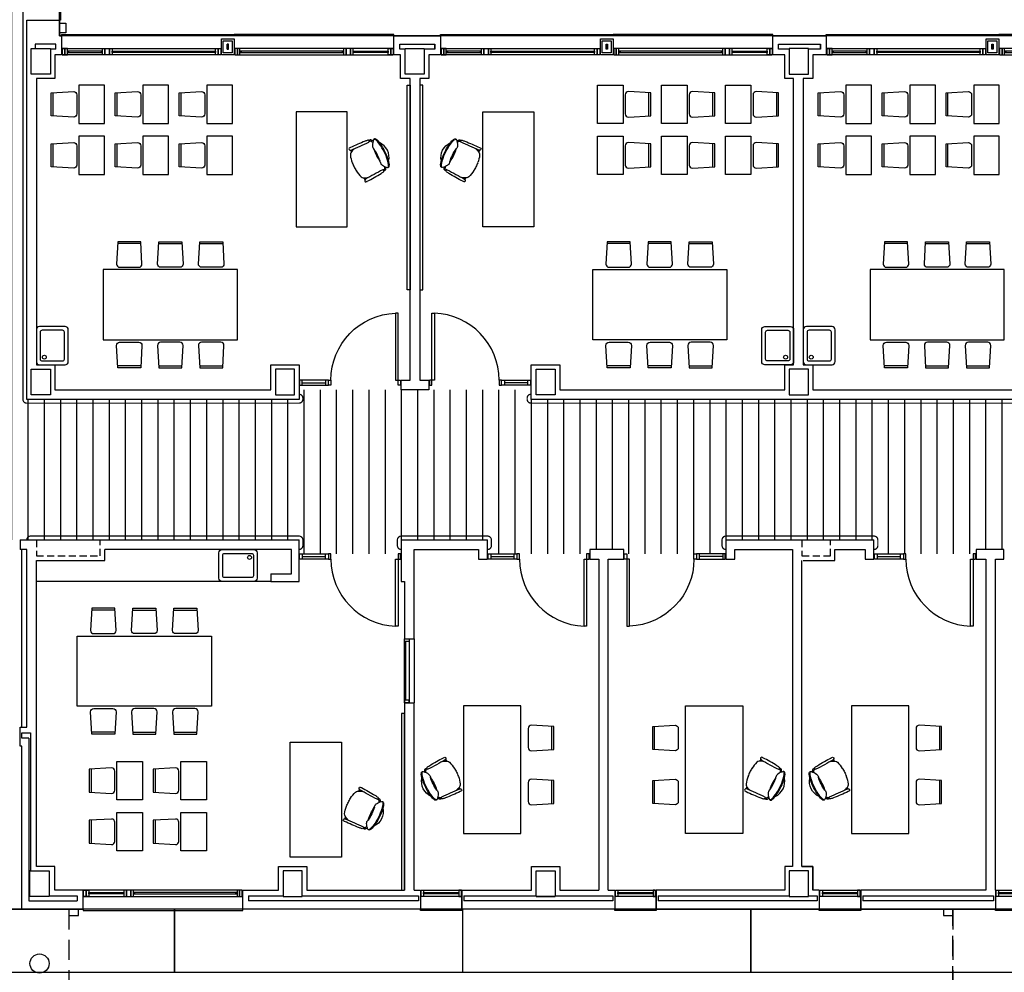
# Model space of a CAD drawing. Units: millimetres. Extents: x 3471 to 18621, y 4448 to 14672.
# Drawn here: x 11688 to 13229, y 10098 to 11588 of the extents above; entities that cross this region are included whole.
import ezdxf

# ---------------------------------------------------------------- set-up
doc = ezdxf.new("R2010")
doc.units = ezdxf.units.MM
doc.header["$XCLIPFRAME"] = 0
for name, pattern in [('CONTINUA', [0]), ('LÍNEAS_OCULTAS2', [4.7625, 3.175, -1.5875]), ('TRAZOS2', [0.375, 0.25, -0.125])]:
    doc.linetypes.add(name, pattern=pattern)
for name, color, linetype in [('0-INSTA', 50, 'Continuous'), ('0-MOBIL', 82, 'CONTINUA'), ('0-MUROS', 5, 'Continuous'), ('0-PILAR', 11, 'Continuous'), ('0-SANIT', 51, 'Continuous'), ('2', 9, 'Continuous'), ('A-ALFEIZAR', 131, 'Continuous'), ('A-CAMARA', 8, 'Continuous'), ('A-PERIMETRO CUBIERTAS', 214, 'Continuous'), ('A-PROYECCION', 9, 'LÍNEAS_OCULTAS2'), ('A-tramas suelo', 251, 'Continuous'), ('CARP-EXTERIOR', 131, 'Continuous'), ('CARP-INTERIOR', 111, 'Continuous'), ('D-NORMATIVA', 9, 'Continuous'), ('D-trama pav decora', 1, 'Continuous')]:
    doc.layers.add(name, color=color, linetype=linetype)
doc.layers.add('A-PASAMANOS', color=252, linetype='Continuous', true_color=0x696969)
picture_1 = doc.add_image_def('image2.jpg', size_in_pixel=(639, 649))

# ---------------------------------------------------------------- blocks, each defined once
blk = doc.blocks.new('P-1H-105')
for p, q in [((8, 0), (0, 0)), ((0, 0), (0, -4)), ((8, -4), (8, 0)), ((0, -4), (8, -4)), ((8, -4), (113, -4)), ((8, -8), (8, -4)), ((113, -8), (8, -8)), ((113, -4), (113, -8)), ((0, -109), (0, -113)), ((8, -109), (0, -109)), ((0, -113), (8, -113)), ((8, -113), (8, -109))]:
    blk.add_line(p, q)
blk.add_arc((8, -4), 105, 270, 357.8184)
blk = doc.blocks.new('P-1HM-160')
blk.add_line((-154, 4), (-117.5, 4))
for points in [[(-158, 0), (-113, 0), (-113, 8), (-158, 8)], [(-158, 0), (-154, 0), (-154, 8), (-158, 8)], [(-117.5, 0), (-113, 0), (-113, 8), (-117.5, 8)]]:
    blk.add_lwpolyline(points, close=True)
at = {"xscale": -1, "rotation": 270}
blk.add_blockref('P-1H-105', (0, 0), dxfattribs=at)
blk = doc.blocks.new('mesa prof')
at = {"layer": '0-MOBIL'}
for p, q in [((8854.9, 42042.2), (8854.9, 41962.2)), ((9034.9, 42042.2), (8854.9, 42042.2)), ((9034.9, 41962.2), (9034.9, 42042.2)), ((8854.9, 41962.2), (9034.9, 41962.2)), ((8974.6, 41957), (8972.1, 41955.7)), ((8975, 41955.7), (8973.3, 41954.8)), ((8928.8, 41934.2), (8931.4, 41935.5)), ((8929.6, 41933.1), (8931.4, 41934))]:
    blk.add_line(p, q, dxfattribs=at)
for centre, radius, start, end in [((9029.9, 41775.6), 193.6, 112.6753, 114.7539), ((8971.2, 41916.2), 41.2, 95.6589, 112.6753), ((8967.7, 41951.1), 6.19, 60.3914, 95.6589), ((8960.1, 41937.7), 21.6, 39.7057, 60.3914), ((8977.1, 41957.1), 2.4, 119.8034, 202.1613), ((9387.4, 42124.2), 445.4, 202.1613, 206.1231), ((8976.7, 41957.7), 1.71, 47.6426, 119.8034), ((8970.5, 41953.1), 9.51, 25.5665, 38.5679), ((8555.9, 41762.6), 465.7, 21.6193, 24.6997), ((8953, 41934.2), 21.6, 172.5059, 193.1917), ((8937.7, 41936.2), 6.19, 137.2385, 172.5059), ((8963.5, 41912.4), 41.2, 120.2221, 137.2385), ((9040.1, 41780.7), 193.6, 118.1435, 120.2221), ((8927, 41933), 1.71, 113.0939, 185.2548), ((8934.5, 41935.2), 9.51, 194.3295, 207.3308), ((9336.5, 42150.9), 465.7, 208.1977, 211.2781), ((8927.2, 41932.3), 2.4, 30.7361, 113.0939), ((8546.5, 41705.9), 445.4, 26.7743, 30.7361), ((8981.9, 41915.6), 7.2, 88.3329, 135.5823), ((8981.4, 41898), 24.8, 67.0112, 88.3329), ((8965.2, 41944.3), 30.7, 314.2439, 319.464), ((8988.7, 41929.3), 1.69, 222.2405, 14.8032), ((8967.9, 41920.4), 21.6, 14.1754, 19.6493), ((8987.4, 41925.3), 1.52, 319.464, 14.1754), ((8974.2, 41934.8), 19.6, 318.0517, 327.2441), ((8949.6, 41918.9), 42.1, 14.8032, 21.1876), ((8976.1, 41920.7), 15.8, 20.1285, 28.4655), ((8988.9, 41925.4), 2.17, 327.2441, 20.1285), ((8974.3, 41931.2), 42.1, 211.7098, 218.0942), ((8942.5, 41906.3), 1.69, 218.0942, 10.6569), ((8971.8, 41893.2), 24.8, 144.5645, 165.8862), ((8957.5, 41903.5), 7.2, 97.3151, 144.5645), ((8943, 41960.3), 51.5, 285.2134, 297.8457), ((8984.6, 41875.3), 44.8, 114.0378, 127.5261), ((8963.4, 41922.2), 25.5, 257.2882, 335.6092), ((8988, 41877), 44.8, 105.3712, 118.8595), ((8945.3, 41961.4), 51.5, 295.0517, 307.684), ((8923, 41997.5), 105.5, 297.8917, 305.5837), ((8939.6, 41972.2), 76.6, 295.7176, 310.4856), ((8960.6, 41944.9), 40.8, 305.5837, 318.0186), ((8981.6, 41922.9), 11.9, 310.4856, 333.4013), ((8987.7, 41920.5), 4.34, 318.0186, 354.4868), ((8990.1, 41918.7), 2.37, 333.4013, 67.0112), ((8956.9, 41911.1), 15.8, 204.4318, 212.7689), ((8945.5, 41903.8), 2.17, 212.7689, 265.6533), ((8962.1, 41917.5), 21.6, 213.2481, 218.722), ((8946.4, 41904.9), 1.52, 218.722, 273.4333), ((8946.8, 41921.1), 19.6, 265.6533, 274.8457), ((8944.7, 41934.1), 30.7, 273.4333, 278.6534), ((8950, 41898.7), 2.37, 165.8862, 259.4961), ((8950.1, 41901.8), 4.34, 238.4106, 274.8788), ((8951.8, 41908.1), 11.9, 259.4961, 282.4118), ((8946.9, 41938.1), 40.8, 274.8788, 287.3137), ((8937.9, 41971.3), 76.6, 282.4118, 297.1798), ((8927.7, 41999.8), 105.5, 287.3137, 295.0057)]:
    blk.add_arc(centre, radius, start, end, dxfattribs=at)
blk = doc.blocks.new('silla1')
at = {"layer": '0-MOBIL'}
blk.add_line((-0.2, 3), (36.2, 3), dxfattribs=at)
blk.add_lwpolyline([(0, 0), (36, 0), (38, 35, 0.414214), (33, 40), (3, 40, 0.414214), (-2, 35)], format="xyb", close=True, dxfattribs=at)
blk = doc.blocks.new('pupitre')
at = {"layer": '0-MOBIL'}
blk.add_lwpolyline([(60, 40), (0, 40), (0, 0), (60, 0)], close=True, dxfattribs=at)
at = {"layer": '0-MOBIL', "xscale": -1, "rotation": 180}
blk.add_blockref('silla1', (12, 83.3), dxfattribs=at)
blk = doc.blocks.new('puesto despacho')
at = {"layer": '0-MOBIL'}
for p, q in [((0, 0), (200, 0)), ((0, -90), (0, 0)), ((200, 0), (200, -90)), ((200, -90), (0, -90)), ((69.8, -96.5), (71.6, -97.4)), ((70.3, -95.2), (72.8, -96.5)), ((116.1, -118), (113.5, -116.7)), ((115.3, -119.1), (113.5, -118.2))]:
    blk.add_line(p, q, dxfattribs=at)
for centre, radius, start, end in [((489, -289.6), 465.7, 155.3003, 158.3807), ((-342.5, 72.1), 445.4, 333.8769, 337.8387), ((74.4, -99.1), 9.51, 141.4321, 154.4335), ((68.2, -94.4), 1.71, 60.1966, 132.3574), ((84.8, -114.5), 21.6, 119.6086, 140.2943), ((67.8, -95), 2.4, 337.8387, 60.1966), ((77.2, -101.1), 6.19, 84.3411, 119.6086), ((73.7, -136), 41.2, 67.3247, 84.3411), ((15, -276.5), 193.6, 65.2461, 67.3247), ((4.8, -271.4), 193.6, 59.7779, 61.8565), ((81.4, -139.8), 41.2, 42.7615, 59.7779), ((56.2, -122.9), 1.69, 165.1968, 317.7595), ((95.3, -133.2), 42.1, 158.8124, 165.1968), ((498.4, -346.2), 445.4, 149.2639, 153.2257), ((-291.6, 98.7), 465.7, 328.7219, 331.8023), ((107.2, -116), 6.19, 7.4941, 42.7615), ((91.9, -118), 21.6, 346.8083, 7.4941), ((117.7, -119.8), 2.4, 66.9061, 149.2639), ((117.9, -119.2), 1.71, 354.7452, 66.9061), ((110.4, -117), 9.51, 332.6692, 345.6705), ((54.7, -133.5), 2.37, 112.9888, 206.5987), ((63.3, -129.2), 11.9, 206.5987, 229.5144), ((57.2, -131.7), 4.34, 185.5132, 221.9814), ((63.5, -154.2), 24.8, 91.6671, 112.9888), ((56, -126.8), 2.17, 159.8715, 212.7559), ((68.8, -131.5), 15.8, 151.5345, 159.8715), ((84.3, -107.3), 40.8, 221.9814, 234.4163), ((70.7, -117.4), 19.6, 212.7559, 221.9483), ((105.3, -80), 76.6, 229.5144, 244.2824), ((77, -131.8), 21.6, 160.3507, 165.8246), ((57.5, -126.9), 1.52, 165.8246, 220.536), ((79.7, -107.9), 30.7, 220.536, 225.7561), ((63, -136.6), 7.2, 44.4177, 91.6671), ((99.6, -90.8), 51.5, 232.316, 244.9483), ((56.9, -175.2), 44.8, 61.1405, 74.6288), ((101.9, -91.9), 51.5, 242.1543, 254.7866), ((60.3, -176.9), 44.8, 52.4739, 65.9622), ((81.5, -130), 25.5, 204.3908, 282.7118), ((121.9, -54.7), 105.5, 234.4163, 242.1083), ((107, -80.9), 76.6, 242.8202, 257.5882), ((117.2, -52.3), 105.5, 244.9943, 252.6863), ((97.9, -114), 40.8, 252.6863, 265.1212), ((87.4, -148.7), 7.2, 35.4355, 82.6849), ((73.1, -158.9), 24.8, 14.1138, 35.4355), ((94.9, -153.5), 2.37, 280.5039, 14.1138), ((100.2, -118.1), 30.7, 261.3466, 266.5667), ((98.1, -131), 19.6, 265.1543, 274.3467), ((98.5, -147.3), 1.52, 266.5667, 321.278), ((99.4, -148.4), 2.17, 274.3467, 327.2311), ((82.8, -134.7), 21.6, 321.278, 326.7519), ((102.4, -145.9), 1.69, 169.3431, 321.9058), ((88, -141.1), 15.8, 327.2311, 335.5682), ((70.6, -121), 42.1, 321.9058, 328.2902), ((93.1, -144.1), 11.9, 257.5882, 280.5039), ((94.8, -150.4), 4.34, 265.1212, 301.5894)]:
    blk.add_arc(centre, radius, start, end, dxfattribs=at)
at = {"layer": '0-MOBIL', "xscale": -1, "rotation": 180}
for p in [(47.3, 51.2), (131.6, 51.2)]:
    blk.add_blockref('silla1', p, dxfattribs=at)
blk = doc.blocks.new('V6-planta')
at = {"layer": '0-MUROS'}
for p, q in [((0, 0), (0, -30)), ((0, -30), (0, 0)), ((-65, 0), (-65, -30))]:
    blk.add_line(p, q, dxfattribs=at)
at = {"layer": 'A-ALFEIZAR'}
for p, q in [((-65, -32), (-65, -30)), ((0, -30), (0, -32)), ((0, -32), (-65, -32))]:
    blk.add_line(p, q, dxfattribs=at)
at = {"layer": 'CARP-EXTERIOR'}
for p, q in [((-58, -6), (-58, -4)), ((-7, -6), (-7, -4))]:
    blk.add_line(p, q, dxfattribs=at)
for points in [[(-64, 0), (-1, 0)], [(-1, -10), (-64, -10)]]:
    blk.add_lwpolyline(points, dxfattribs=at)
for points in [[(-64, -10), (-64, 0), (-60, 0), (-60, -10)], [(-5, -6), (-60, -6), (-60, -4), (-5, -4)], [(-1, -10), (-1, 0), (-5, 0), (-5, -10)]]:
    blk.add_lwpolyline(points, close=True, dxfattribs=at)
blk = doc.blocks.new('V-250')
at = {"layer": 'A-ALFEIZAR'}
for p, q in [((0, 32), (-250, 32)), ((-250, 32), (-250, 30)), ((0, 30), (0, 32))]:
    blk.add_line(p, q, dxfattribs=at)
at = {"layer": 'A-CAMARA'}
for p, q in [((-259, 9), (-259, 17)), ((9, 9), (9, 17))]:
    blk.add_line(p, q, dxfattribs=at)
at = {"layer": 'CARP-EXTERIOR'}
for p, q in [((-239, 6), (-239, 4)), ((-80.9, 6), (-80.9, 4)), ((-61.9, 6), (-61.9, 4)), ((-11, 6), (-11, 4))]:
    blk.add_line(p, q, dxfattribs=at)
for points in [[(-1, 10), (-249, 10)], [(-249, 0), (-1, 0)]]:
    blk.add_lwpolyline(points, dxfattribs=at)
for points in [[(-249, 10), (-249, 0), (-245, 0), (-245, 10)], [(-245, 10), (-245, 0), (-241, 0), (-241, 10)], [(-78.9, 6), (-241, 6), (-241, 4), (-78.9, 4)], [(-78.9, 10), (-78.9, 0), (-74.9, 0), (-74.9, 10)], [(-74.9, 10), (-74.9, 0), (-67.9, 0), (-67.9, 10)], [(-67.9, 10), (-67.9, 0), (-63.9, 0), (-63.9, 10)], [(-63.9, 6), (-9, 6), (-9, 4), (-63.9, 4)], [(-5, 10), (-5, 0), (-9, 0), (-9, 10)], [(-1, 10), (-1, 0), (-5, 0), (-5, 10)]]:
    blk.add_lwpolyline(points, close=True, dxfattribs=at)
blk = doc.blocks.new('MODULO ACCESO')
for p, q in [((0, 0), (13, 0)), ((0, -2), (0, 0)), ((13, 0), (13, -2)), ((10, -2), (0, -2)), ((0, -2), (0, -266.5)), ((0, -2), (10, -2)), ((0, -10), (0, -2)), ((13, -2), (0, -2)), ((10, -10), (0, -10)), ((5, -164.5), (5, -10)), ((10, -266.5), (10, -2)), ((10, -2), (10, -10)), ((0, -164.5), (10, -164.5)), ((0, -172.5), (0, -164.5)), ((10, -164.5), (10, -172.5)), ((10, -172.5), (0, -172.5)), ((5, -258.5), (5, -172.5)), ((0, -258.5), (10, -258.5)), ((0, -266.5), (0, -258.5)), ((10, -258.5), (10, -266.5)), ((10, -266.5), (0, -266.5)), ((15, -270.5), (10, -270.5)), ((10, -270.5), (10, -275.5)), ((10, -275.5), (15, -275.5)), ((15, -275.5), (15, -270.5)), ((15, -273), (107, -273)), ((107, -275.5), (107, -270.5)), ((107, -270.5), (112, -270.5)), ((112, -275.5), (107, -275.5)), ((112, -270.5), (112, -275.5)), ((10, -469.5), (15, -469.5)), ((10, -474.5), (10, -469.5)), ((15, -474.5), (10, -474.5)), ((15, -469.5), (15, -474.5)), ((15, -472), (107, -472)), ((112, -469.5), (107, -469.5)), ((107, -469.5), (107, -474.5)), ((107, -474.5), (112, -474.5)), ((112, -474.5), (112, -469.5)), ((0, -743), (0, -478.5)), ((10, -478.5), (0, -478.5)), ((0, -478.5), (0, -486.5)), ((0, -486.5), (10, -486.5)), ((5, -486.5), (5, -572.5)), ((10, -478.5), (10, -743)), ((10, -486.5), (10, -478.5)), ((10, -572.5), (0, -572.5)), ((0, -572.5), (0, -580.5)), ((0, -580.5), (10, -580.5)), ((5, -580.5), (5, -735)), ((10, -580.5), (10, -572.5)), ((10, -735), (0, -735)), ((0, -735), (0, -743)), ((10, -743), (10, -735)), ((10, -743), (0, -743)), ((0, -743), (10, -743)), ((13, -743), (0, -743)), ((0, -743), (0, -745)), ((0, -745), (13, -745)), ((13, -745), (13, -743))]:
    blk.add_line(p, q)
for points in [[(10, -270.5), (10, -266.5), (2, -266.5), (2, -270.5)], [(10, -275.5), (10, -270.5), (112, -270.5), (112, -275.5)], [(10, -478.5), (10, -474.5), (2, -474.5), (2, -478.5)], [(10, -469.5), (10, -474.5), (112, -474.5), (112, -469.5)]]:
    blk.add_lwpolyline(points, close=True)
at = {"linetype": 'TRAZOS2', "ltscale": 10}
for points in [[(10, -372.5, 0.398957), (112, -275.5, -0.949917)], [(10, -372.5, -0.398957), (112, -469.5, 0.949917)]]:
    blk.add_lwpolyline(points, format="xyb", dxfattribs=at)

msp = doc.modelspace()

# ---------------------------------------------------------------- hatches: boundary and pattern name
at = {"layer": 'A-tramas suelo'}
h = msp.add_hatch(dxfattribs=at)
h.set_pattern_fill('ANSI31', color=256, scale=8, angle=45, style=0)
h.set_pattern_definition([(90, (71213.775, -3464.161), (-25.4, 5e-15), [])])
h.paths.add_polyline_path([(13688.3, 12896.3), (13688.3, 12918.3), (13528.3, 12918.3), (13528.3, 12911.3), (13485.3, 12911.3), (13485.3, 12918.3), (13325.3, 12918.3), (13325.3, 12896.3), (12488.3, 12896.3), (12488.3, 12918.3), (12328.3, 12918.3), (12328.3, 12911.3), (12285.3, 12911.3), (12285.3, 12918.3), (12125.3, 12918.3), (12125.3, 12896.3), (11699.3, 12896.3), (11699.3, 12929.3), (11464.3, 12929.3), (11464.3, 12896.3), (11435.3, 12896.3), (11435.3, 12903.3), (11275.3, 12903.3), (11275.3, 12679.3), (11312.3, 12679.3), (11312.3, 12625.3), (11276.3, 12625.3), (11276.3, 12131.3), (11464.3, 12131.3), (11464.3, 11476.3), (11441.7, 11476.3), (11441.7, 11316.3), (11464.3, 11316.3), (11464.3, 10981.3), (11442.3, 10981.3), (11442.3, 10821.3), (11464.3, 10821.3), (11464.3, 10774.3), (11671.8, 10774.3), (12125.3, 10774.3), (12125.3, 10752.3), (12285.3, 10752.3), (12285.3, 10774.3), (12420.3, 10774.3), (12420.3, 10752.3), (12580.3, 10752.3), (12580.3, 10759.3), (12633.3, 10759.3), (12633.3, 10752.3), (12793.3, 10752.3), (12793.3, 10774.3), (13025, 10774.3), (13025, 10752.3), (13185, 10752.3), (13185, 10759.3), (13228, 10759.3), (13228, 10752.3), (13388, 10752.3), (13388, 10774.3), (13557.3, 10774.3), (13557.3, 10481.3), (14334.3, 10481.3), (14334.3, 12929.3), (14114.3, 12929.3), (14114.3, 12896.3)])
h.paths.add_polyline_path([(14114.3, 12676.3), (14114.3, 12346.3), (14114.3, 10994.3), (13485.3, 10994.3), (13485.3, 11009.3), (13325.3, 11009.3), (13325.3, 10994.3), (12488.3, 10994.3), (12488.3, 11009.3), (12125.3, 11009.3), (12125.3, 10994.3), (11699.3, 10994.3), (11699.3, 12676.3), (12125.3, 12676.3), (12125.3, 12661.3), (12488.3, 12661.3), (12488.3, 12676.3), (13325.3, 12676.3), (13325.3, 12661.3), (13485.3, 12661.3), (13485.3, 12676.3)], flags=16)
h.paths.add_polyline_path([(13641.6, 10694.6), (13641.6, 10544.9), (13641.6, 10490), (13565.5, 10490), (13565.5, 10544.9), (13565.5, 10694.6)], flags=16)
h.paths.add_polyline_path([(13636.1, 10691.5), (13636.1, 10680.7), (13590.4, 10680.7), (13590.4, 10691.5)], flags=0)
h.paths.add_polyline_path([(14023.2, 10501.3, 0.018383), (14026.7, 10503.3), (14028.7, 10500.4, -0.276838), (13966.9, 10501), (13973.4, 10506.1), (13973.4, 10539.9), (14023.2, 10539.9)], flags=16)
h.paths.add_polyline_path([(13948.2, 10501.3, 0.018383), (13951.7, 10503.3), (13953.7, 10500.4, -0.276838), (13891.9, 10501), (13898.4, 10506.1), (13898.4, 10539.9), (13948.2, 10539.9)], flags=16)
h.paths.add_polyline_path([(13873.2, 10501.3, 0.018383), (13876.7, 10503.3), (13878.7, 10500.4, -0.276838), (13816.9, 10501), (13823.4, 10506.1), (13823.4, 10539.9), (13873.2, 10539.9)], flags=16)
h.paths.add_polyline_path([(13798.2, 10501.3, 0.018383), (13801.7, 10503.3), (13803.7, 10500.4, -0.276838), (13741.9, 10501), (13748.4, 10506.1), (13748.4, 10539.9), (13798.2, 10539.9)], flags=16)
h.paths.add_polyline_path([(13636.1, 10558.7), (13636.1, 10547.9), (13590.4, 10547.9), (13590.4, 10558.7)], flags=0)
h.paths.add_polyline_path([(13723.2, 10501.3, 0.018383), (13726.7, 10503.3), (13728.7, 10500.4, -0.276838), (13666.9, 10501), (13673.4, 10506.1), (13673.4, 10539.9), (13723.2, 10539.9)], flags=16)
h = msp.add_hatch(dxfattribs=at)
h.set_pattern_fill('ANSI31', color=256, scale=8, angle=45, style=0)
h.set_pattern_definition([(90, (103360.352, -3464.161), (-25.4, 5e-15), [])])
h.paths.add_polyline_path([(11464.3, 10759.3), (11699.3, 10759.3), (11699.3, 10481.3), (11464.3, 10481.3)])

# ---------------------------------------------------------------- linework, layer by layer
at = {"layer": '0-INSTA'}
for points in [[(11750.3, 11568.1), (11750.3, 11583.1), (11760.3, 11583.1), (11760.3, 11568.1)], [(11780.1, 10196.3), (11765.1, 10196.3), (11765.1, 10186.3), (11780.1, 10186.3)], [(13148.5, 10196.3), (13133.5, 10196.3), (13133.5, 10186.3), (13148.5, 10186.3)]]:
    msp.add_lwpolyline(points, close=True, dxfattribs=at)
at = {"layer": '0-MOBIL'}
msp.add_line((12081.3, 10709.3), (11714.3, 10709.3), dxfattribs=at)
for points in [[(12294.7, 11485.7), (12299.3, 11485.7), (12299.3, 11165.7), (12294.7, 11165.7)], [(12318.8, 11485.7), (12314.3, 11485.7), (12314.3, 11165.7), (12318.8, 11165.7)], [(12028.8, 11197.3), (11818.8, 11197.3), (11818.8, 11087.3), (12028.8, 11087.3)], [(12584.8, 11197.3), (12794.8, 11197.3), (12794.8, 11087.3), (12584.8, 11087.3)], [(13228.8, 11197.3), (13018.8, 11197.3), (13018.8, 11087.3), (13228.8, 11087.3)], [(11988.2, 10513.9), (11778.2, 10513.9), (11778.2, 10623.9), (11988.2, 10623.9)], [(12285.7, 10226.3), (12290.3, 10226.3), (12290.3, 10502.9), (12285.7, 10502.9)]]:
    msp.add_lwpolyline(points, close=True, dxfattribs=at)
at = {"layer": '0-MUROS'}
for p, q in [((11699.3, 11587.9), (11750.3, 11587.9)), ((11699.3, 10994.3), (11699.3, 11587.9)), ((11750.3, 11587.9), (11750.3, 11563.3)), ((11750.3, 11563.3), (11753.8, 11563.3)), ((11753.8, 11563.3), (11753.8, 11533.3)), ((12273.8, 11563.3), (12346.8, 11563.3)), ((12273.8, 11533.3), (12273.8, 11563.3)), ((12346.8, 11563.3), (12346.8, 11533.3)), ((12866.8, 11563.3), (12950.3, 11563.3)), ((12866.8, 11533.3), (12866.8, 11563.3)), ((12950.3, 11563.3), (12950.3, 11533.3)), ((11753.8, 11533.3), (11743.3, 11533.3)), ((11743.3, 11533.3), (11743.3, 11496.3)), ((12284.3, 11533.3), (12273.8, 11533.3)), ((12284.3, 11496.3), (12284.3, 11533.3)), ((12346.8, 11533.3), (12328.3, 11533.3)), ((12328.3, 11533.3), (12328.3, 11496.3)), ((12885.3, 11533.3), (12866.8, 11533.3)), ((12885.3, 11496.3), (12885.3, 11533.3)), ((12950.3, 11533.3), (12929.3, 11533.3)), ((12929.3, 11533.3), (12929.3, 11496.3)), ((11743.3, 11496.3), (11714.3, 11496.3)), ((11714.3, 11496.3), (11714.3, 11048.3)), ((12299.3, 11496.3), (12284.3, 11496.3)), ((12299.3, 11024.3), (12299.3, 11496.3)), ((12328.3, 11496.3), (12314.3, 11496.3)), ((12314.3, 11496.3), (12314.3, 11024.3)), ((12899.3, 11496.3), (12885.3, 11496.3)), ((12899.3, 11048.3), (12899.3, 11496.3)), ((12929.3, 11496.3), (12914.3, 11496.3)), ((12914.3, 11496.3), (12914.3, 11048.3)), ((11714.3, 11048.3), (11743.3, 11048.3)), ((11743.3, 11048.3), (11743.3, 11009.3)), ((12081.3, 11009.3), (12081.3, 11048.3)), ((12081.3, 11048.3), (12125.3, 11048.3)), ((12125.3, 11048.3), (12125.3, 10994.3)), ((12488.3, 10994.3), (12488.3, 11048.3)), ((12488.3, 11048.3), (12533.3, 11048.3)), ((12533.3, 11048.3), (12533.3, 11009.3)), ((12885.3, 11009.3), (12885.3, 11048.3)), ((12885.3, 11048.3), (12899.3, 11048.3)), ((12914.3, 11048.3), (12929.3, 11048.3)), ((12929.3, 11048.3), (12929.3, 11009.3)), ((12285.3, 11009.3), (12285.3, 11024.3)), ((12285.3, 11024.3), (12299.3, 11024.3)), ((12314.3, 11024.3), (12328.3, 11024.3)), ((12328.3, 11024.3), (12328.3, 11009.3)), ((11743.3, 11009.3), (12081.3, 11009.3)), ((12328.3, 11009.3), (12285.3, 11009.3)), ((12533.3, 11009.3), (12885.3, 11009.3)), ((12929.3, 11009.3), (13281.3, 11009.3)), ((12125.3, 10994.3), (11699.3, 10994.3)), ((13325.3, 10994.3), (12488.3, 10994.3)), ((11688.8, 10774.3), (12125.3, 10774.3)), ((11688.8, 10774.3), (11688.8, 10759.3)), ((12125.3, 10709.3), (12125.3, 10774.3)), ((12285.3, 10774.3), (12285.3, 10709.3)), ((12285.3, 10774.3), (12420.3, 10774.3)), ((12420.3, 10744.3), (12420.3, 10774.3)), ((12793.3, 10774.3), (13025, 10774.3)), ((12793.3, 10774.3), (12793.3, 10744.3)), ((13025, 10744.3), (13025, 10774.3)), ((11699.3, 10759.3), (11688.8, 10759.3)), ((11699.3, 10481.3), (11699.3, 10759.3)), ((12113.3, 10759.3), (11821.3, 10759.3)), ((12113.3, 10721.3), (12113.3, 10759.3)), ((12305.3, 10759.3), (12406.3, 10759.3)), ((12305.3, 10619.3), (12305.3, 10759.3)), ((12406.3, 10759.3), (12406.3, 10744.3)), ((12633.3, 10759.3), (12580.3, 10759.3)), ((12580.3, 10759.3), (12580.3, 10744.3)), ((12633.3, 10744.3), (12633.3, 10759.3)), ((12807.3, 10744.3), (12807.3, 10759.3)), ((12963.8, 10759.3), (13011, 10759.3)), ((13011, 10759.3), (13011, 10744.3)), ((13228, 10759.3), (13185, 10759.3)), ((13185, 10759.3), (13185, 10744.3)), ((13228, 10744.3), (13228, 10759.3)), ((11714.3, 10263.3), (11714.3, 10742.3)), ((12406.3, 10744.3), (12420.3, 10744.3)), ((12580.3, 10744.3), (12594.3, 10744.3)), ((12594.3, 10744.3), (12594.3, 10226.3)), ((12609.3, 10744.3), (12633.3, 10744.3)), ((12609.3, 10226.3), (12609.3, 10744.3)), ((12793.3, 10744.3), (12807.3, 10744.3)), ((12912.3, 10263.3), (12912.3, 10742.3)), ((13011, 10744.3), (13025, 10744.3)), ((13185, 10744.3), (13200, 10744.3)), ((13200, 10744.3), (13200, 10226.3)), ((13215, 10226.3), (13215, 10744.3)), ((13215, 10744.3), (13228, 10744.3)), ((12081.3, 10721.3), (12081.3, 10709.3)), ((12081.3, 10721.3), (12113.3, 10721.3)), ((12081.3, 10709.3), (12125.3, 10709.3)), ((12285.3, 10709.3), (12290.3, 10709.3)), ((12290.3, 10709.3), (12290.3, 10619.3)), ((12290.3, 10619.3), (12305.3, 10619.3)), ((12290.3, 10519.3), (12290.3, 10226.3)), ((12290.3, 10519.3), (12305.3, 10519.3)), ((12305.3, 10226.3), (12305.3, 10519.3)), ((11688.8, 10451.3), (11688.8, 10481.3)), ((11688.8, 10481.3), (11699.3, 10481.3)), ((11691.8, 10451.3), (11688.8, 10451.3)), ((11691.8, 10196.3), (11691.8, 10451.3)), ((11714.3, 10263.3), (11714.3, 10263.3)), ((11714.3, 10263.3), (11714.3, 10263.3)), ((11743.3, 10263.3), (11714.3, 10263.3)), ((11743.3, 10226.3), (11743.3, 10263.3)), ((12093.3, 10226.3), (12093.3, 10263.3)), ((12093.3, 10263.3), (12137.3, 10263.3)), ((12137.3, 10263.3), (12137.3, 10226.3)), ((12489.3, 10226.3), (12489.3, 10263.3)), ((12489.3, 10263.3), (12533.3, 10263.3)), ((12533.3, 10263.3), (12533.3, 10226.3)), ((12929.3, 10263.3), (12912.3, 10263.3)), ((12929.3, 10226.3), (12929.3, 10263.3)), ((11787.3, 10226.3), (11743.3, 10226.3)), ((11787.3, 10196.3), (11787.3, 10226.3)), ((12037.3, 10196.3), (12037.3, 10226.3)), ((12037.3, 10226.3), (12093.3, 10226.3)), ((12137.3, 10226.3), (12290.3, 10226.3)), ((12305.3, 10226.3), (12315.3, 10226.3)), ((12380.3, 10226.3), (12489.3, 10226.3)), ((12533.3, 10226.3), (12594.3, 10226.3)), ((12609.3, 10226.3), (12619.3, 10226.3)), ((12939.3, 10226.3), (12929.3, 10226.3)), ((13200, 10226.3), (13004.3, 10226.3)), ((11691.8, 10196.3), (11787.3, 10196.3)), ((12315.3, 10196.3), (12037.3, 10196.3)), ((12619.3, 10196.3), (12380.3, 10196.3)), ((12684.3, 10196.3), (12939.3, 10196.3)), ((13004.3, 10196.3), (13215, 10196.3))]:
    msp.add_line(p, q, dxfattribs=at)
for points in [[(12003.8, 11558.3), (12023.8, 11558.3), (12023.8, 11533.3), (12003.8, 11533.3)], [(12596.8, 11558.3), (12616.8, 11558.3), (12616.8, 11533.3), (12596.8, 11533.3)], [(13200.3, 11558.3), (13220.3, 11558.3), (13220.3, 11533.3), (13200.3, 11533.3)]]:
    msp.add_lwpolyline(points, close=True, dxfattribs=at)
for points in [[(11714.3, 10742.3), (11821.3, 10742.3), (11821.3, 10759.3)], [(12807.3, 10759.3), (12897.3, 10759.3), (12897.3, 10263.3), (12885.3, 10263.3), (12885.3, 10226.3), (12684.3, 10226.3)], [(12914.3, 10742.3), (12963.8, 10742.3), (12963.8, 10759.3)], [(11787.3, 10226.3), (11743.3, 10226.3), (11743.3, 10263.3), (11714.3, 10263.3), (11714.3, 10263.3), (11714.3, 10263.3), (11714.3, 10742.3)], [(12912.3, 10263.3), (12929.3, 10263.3), (12929.3, 10226.3)]]:
    msp.add_lwpolyline(points, dxfattribs=at)
msp.add_circle((11719.3, 10111.3), 15, dxfattribs=at)
at = {"layer": '0-PILAR'}
for points in [[(11706.3, 11543.3), (11736.3, 11543.3), (11736.3, 11503.3), (11706.3, 11503.3)], [(11706.3, 11543.3), (11736.3, 11543.3), (11736.3, 11503.3), (11706.3, 11503.3)], [(12291.3, 11543.3), (12321.3, 11543.3), (12321.3, 11503.3), (12291.3, 11503.3)], [(12922.3, 11543.3), (12892.3, 11543.3), (12892.3, 11503.3), (12922.3, 11503.3)], [(11706.3, 11041.3), (11736.3, 11041.3), (11736.3, 11001.3), (11706.3, 11001.3)], [(12118.3, 11041.3), (12088.3, 11041.3), (12088.3, 11001.3), (12118.3, 11001.3)], [(12496.3, 11041.3), (12526.3, 11041.3), (12526.3, 11001.3), (12496.3, 11001.3)], [(12922.3, 11041.3), (12892.3, 11041.3), (12892.3, 11001.3), (12922.3, 11001.3)], [(11704.3, 10256.3), (11734.3, 10256.3), (11734.3, 10216.3), (11704.3, 10216.3)], [(12130.3, 10256.3), (12100.3, 10256.3), (12100.3, 10216.3), (12130.3, 10216.3)], [(12496.3, 10256.3), (12526.3, 10256.3), (12526.3, 10216.3), (12496.3, 10216.3)], [(12922.3, 10256.3), (12892.3, 10256.3), (12892.3, 10216.3), (12922.3, 10216.3)]]:
    msp.add_lwpolyline(points, close=True, dxfattribs=at)
at = {"layer": '0-SANIT'}
for points in [[(11759.3, 11108.3), (11719.3, 11108.3, 0.414214), (11714.3, 11103.3), (11714.3, 11053.3, 0.414214), (11719.3, 11048.3), (11759.3, 11048.3, 0.414214), (11764.3, 11053.3), (11764.3, 11103.3, 0.414214)], [(12854.3, 11108.3), (12894.3, 11108.3, -0.414214), (12899.3, 11103.3), (12899.3, 11053.3, -0.414214), (12894.3, 11048.3), (12854.3, 11048.3, -0.414214), (12849.3, 11053.3), (12849.3, 11103.3, -0.414214)], [(12959.3, 11108.3), (12919.3, 11108.3, 0.414214), (12914.3, 11103.3), (12914.3, 11053.3, 0.414214), (12919.3, 11048.3), (12959.3, 11048.3, 0.414214), (12964.3, 11053.3), (12964.3, 11103.3, 0.414214)], [(11755.3, 11102.3), (11723.3, 11102.3, 0.414214), (11720.3, 11099.3), (11720.3, 11057.3, 0.414214), (11723.3, 11054.3), (11755.3, 11054.3, 0.414214), (11758.3, 11057.3), (11758.3, 11099.3, 0.414214)], [(12858.3, 11102.3), (12890.3, 11102.3, -0.414214), (12893.3, 11099.3), (12893.3, 11057.3, -0.414214), (12890.3, 11054.3), (12858.3, 11054.3, -0.414214), (12855.3, 11057.3), (12855.3, 11099.3, -0.414214)], [(12955.3, 11102.3), (12923.3, 11102.3, 0.414214), (12920.3, 11099.3), (12920.3, 11057.3, 0.414214), (12923.3, 11054.3), (12955.3, 11054.3, 0.414214), (12958.3, 11057.3), (12958.3, 11099.3, 0.414214)], [(11999.9, 10714.3), (11999.9, 10754.3, -0.414214), (12004.9, 10759.3), (12054.9, 10759.3, -0.414214), (12059.9, 10754.3), (12059.9, 10714.3, -0.414214), (12054.9, 10709.3), (12004.9, 10709.3, -0.414214)], [(12005.9, 10718.3), (12005.9, 10750.3, -0.414214), (12008.9, 10753.3), (12050.9, 10753.3, -0.414214), (12053.9, 10750.3), (12053.9, 10718.3, -0.414214), (12050.9, 10715.3), (12008.9, 10715.3, -0.414214)]]:
    msp.add_lwpolyline(points, format="xyb", close=True, dxfattribs=at)
for centre in [(11726.8, 11060.3), (12886.7, 11060.3), (12926.8, 11060.3), (12047.9, 10746.8)]:
    msp.add_circle(centre, 3.1, dxfattribs=at)
at = {"layer": '2'}
msp.add_line((12305.3, 10619.3), (12305.3, 10519.3), dxfattribs=at)
at = {"layer": 'A-ALFEIZAR'}
for p, q in [((11752.3, 11747.2), (11752.3, 11587.9)), ((11752.3, 11587.9), (11750.3, 11587.9)), ((11752.3, 11587.9), (11750.3, 11587.9))]:
    msp.add_line(p, q, dxfattribs=at)
at = {"layer": 'A-CAMARA'}
for p, q in [((11712.3, 11550.3), (11712.3, 11543.3)), ((11744.8, 11550.3), (11712.3, 11550.3)), ((11744.8, 11542.3), (11736.3, 11542.3)), ((11705.3, 10256.3), (11704.3, 10256.3)), ((12312.3, 10217.3), (12312.3, 10209.3)), ((12383.3, 10217.3), (12383.3, 10209.3)), ((12616.3, 10217.3), (12616.3, 10209.3)), ((12687.3, 10217.3), (12687.3, 10209.3)), ((12936.3, 10217.3), (12936.3, 10209.3)), ((13007.3, 10217.3), (13007.3, 10209.3))]:
    msp.add_line(p, q, dxfattribs=at)
for points in [[(12006.8, 11555.3), (12020.8, 11555.3), (12020.8, 11536.3), (12006.8, 11536.3)], [(12599.8, 11555.3), (12613.8, 11555.3), (12613.8, 11536.3), (12599.8, 11536.3)], [(13203.3, 11555.3), (13217.3, 11555.3), (13217.3, 11536.3), (13203.3, 11536.3)], [(12012.8, 11542.3), (12014.8, 11542.3), (12014.8, 11550.3), (12012.8, 11550.3)], [(12605.8, 11550.3), (12607.8, 11550.3), (12607.8, 11542.3), (12605.8, 11542.3)], [(13209.3, 11550.3), (13211.3, 11550.3), (13211.3, 11542.3), (13209.3, 11542.3)]]:
    msp.add_lwpolyline(points, close=True, dxfattribs=at)
for points in [[(12291.3, 11542.3), (12282.8, 11542.3), (12282.8, 11550.3), (12337.8, 11550.3), (12337.8, 11542.3), (12321.3, 11542.3)], [(12892.3, 11542.3), (12875.8, 11542.3), (12875.8, 11550.3), (12941.3, 11550.3), (12941.3, 11542.3), (12922.3, 11542.3)], [(11702.3, 10464.3), (11691.8, 10464.3), (11691.8, 10472.3), (11705.3, 10472.3), (11705.3, 10256.3)], [(11702.3, 10464.3), (11702.3, 10209.3), (11778.3, 10209.3)], [(11734.3, 10217.3), (11778.3, 10217.3)], [(12046.3, 10217.3), (12100.3, 10217.3), (12100.3, 10216.3), (12130.3, 10216.3), (12130.3, 10217.3), (12312.3, 10217.3)], [(12383.3, 10217.3), (12496.3, 10217.3), (12496.3, 10216.3), (12526.3, 10216.3), (12526.3, 10217.3), (12616.3, 10217.3)], [(12687.3, 10217.3), (12892.3, 10217.3), (12892.3, 10216.3), (12922.3, 10216.3), (12922.3, 10217.3), (12936.3, 10217.3)], [(13007.3, 10217.3), (13212, 10217.3), (13212, 10209.3), (13007.3, 10209.3)], [(12312.3, 10209.3), (12046.3, 10209.3)], [(12616.3, 10209.3), (12383.3, 10209.3)], [(12936.3, 10209.3), (12687.3, 10209.3)]]:
    msp.add_lwpolyline(points, dxfattribs=at)
at = {"layer": 'A-CAMARA', "linetype": 'TRAZOS2', "ltscale": 45}
for points in [[(11714.3, 10774.3), (11714.3, 10749.3), (11814.3, 10749.3), (11814.3, 10774.3)], [(12912.3, 10774.3), (12912.3, 10749.3), (12956.8, 10749.3), (12956.8, 10774.3)]]:
    msp.add_lwpolyline(points, dxfattribs=at)
at = {"layer": 'A-PASAMANOS', "const_width": 2}
for points in [[(12125.3, 11002.3, -0.414214), (12131.3, 10996.3), (12131.3, 10994.3, -0.414214), (12125.3, 10988.3), (11699.3, 10988.3, -0.414214), (11693.3, 10994.3), (11693.3, 12676.3, -0.414214), (11699.3, 12682.3), (12125.3, 12682.3, -0.414214), (12131.3, 12676.3), (12131.3, 12671.3, -0.414214), (12125.3, 12665.3)], [(13325.3, 11002.3), (13325.3, 11002.3, -0.414214), (13331.3, 10996.3), (13331.3, 10994.3, -0.414214), (13325.3, 10988.3), (12488.3, 10988.3, -0.414214), (12482.3, 10994.3), (12482.3, 10996.3, -0.414214), (12488.3, 11002.3)], [(11699.3, 10774.3), (11699.3, 10774.3, -0.414214), (11705.3, 10780.3), (12125.3, 10780.3, -0.414214), (12131.3, 10774.3), (12131.3, 10765.3, -0.414214), (12125.3, 10759.3)], [(12285.3, 10759.3, -0.414214), (12279.3, 10765.3), (12279.3, 10774.3, -0.414214), (12285.3, 10780.3), (12420.3, 10780.3, -0.414214), (12426.3, 10774.3), (12426.3, 10765.3, -0.414214), (12420.3, 10759.3)], [(12793.3, 10759.3), (12793.3, 10759.3, -0.414214), (12787.3, 10765.3), (12787.3, 10774.3, -0.414214), (12793.3, 10780.3), (13025, 10780.3, -0.414214), (13031, 10774.3), (13031, 10765.3, -0.414214), (13025, 10759.3)]]:
    msp.add_lwpolyline(points, format="xyb", dxfattribs=at)
at = {"layer": 'A-PERIMETRO CUBIERTAS'}
msp.add_lwpolyline([(11750.3, 12107.3), (13484.3, 12107.3), (13484.3, 11563.3), (11750.3, 11563.3)], close=True, dxfattribs=at)
at = {"layer": 'A-PROYECCION'}
msp.add_line((11750.3, 12082.7), (11750.3, 11587.9), dxfattribs=at)
at = {"layer": 'A-PROYECCION', "linetype": 'LÍNEAS_OCULTAS2', "ltscale": 10}
for p, q in [((11765.1, 10196.3), (11765.1, 9451.3)), ((13148.5, 9503.8), (13148.5, 10196.3)), ((13148.5, 10196.3), (13148.5, 9451.3))]:
    msp.add_line(p, q, dxfattribs=at)
at = {"layer": 'CARP-EXTERIOR'}
for points in [[(12003.8, 11565.3), (12023.8, 11565.3), (12023.8, 11563.3), (12003.8, 11563.3)], [(12596.8, 11565.3), (12616.8, 11565.3), (12616.8, 11563.3), (12596.8, 11563.3)], [(13200.3, 11565.3), (13220.3, 11565.3), (13220.3, 11563.3), (13200.3, 11563.3)]]:
    msp.add_lwpolyline(points, close=True, dxfattribs=at)
at = {"layer": 'CARP-INTERIOR'}
for points in [[(12290.3, 10619.3), (12297.8, 10619.3), (12297.8, 10519.3), (12290.3, 10519.3)], [(12290.3, 10619.3), (12297.8, 10619.3), (12297.8, 10615.3), (12290.3, 10615.3)], [(12290.3, 10615.3), (12292.1, 10615.3), (12292.1, 10523.3), (12290.3, 10523.3)], [(12290.3, 10519.3), (12297.8, 10519.3), (12297.8, 10523.3), (12290.3, 10523.3)]]:
    msp.add_lwpolyline(points, close=True, dxfattribs=at)
at = {"layer": 'D-NORMATIVA', "linetype": 'LÍNEAS_OCULTAS2', "ltscale": 10}
msp.add_line((11471.8, 10196.3), (11691.8, 10196.3), dxfattribs=at)

# ---------------------------------------------------------------- block references
at = {"layer": '0-MOBIL'}
for name, p, rotation in [('pupitre', (11821, 11426), 90), ('pupitre', (11921, 11426), 90), ('pupitre', (12021, 11426), 90), ('pupitre', (13021, 11426), 90), ('pupitre', (13121, 11426), 90), ('pupitre', (13221, 11426), 90), ('mesa prof', (54162.9, 2409.4), 90), ('pupitre', (11821, 11346), 90), ('pupitre', (11921, 11346), 90), ('pupitre', (12021, 11346), 90), ('pupitre', (13021, 11346), 90), ('pupitre', (13121, 11346), 90), ('pupitre', (13221, 11346), 90), ('silla1', (11877.6, 11241), 180), ('silla1', (12643.6, 11241), 180), ('silla1', (12707.8, 11241), 180), ('silla1', (13077.6, 11241), 180), ('silla1', (11837, 10667.6), 180), ('puesto despacho', (12729.9, 10314.6), 90)]:
    msp.add_blockref(name, p, dxfattribs=dict(at, rotation=rotation))
at = {"layer": '0-MOBIL', "xscale": -1}
for name, p, rotation in [('pupitre', (12592.5, 11426), 270), ('pupitre', (12692.5, 11426), 270), ('pupitre', (12792.5, 11426), 270), ('mesa prof', (-29549.3, 2409.4), 270), ('pupitre', (12592.5, 11346), 270), ('pupitre', (12692.5, 11346), 270), ('pupitre', (12792.5, 11346), 270), ('silla1', (11905.8, 11241), 180), ('silla1', (11969.9, 11241), 180), ('silla1', (12735.9, 11241), 180), ('silla1', (13105.8, 11241), 180), ('silla1', (13169.9, 11241), 180), ('silla1', (11865.2, 10667.6), 180), ('silla1', (11929.3, 10667.6), 180), ('puesto despacho', (12472.6, 10314.6), 270), ('puesto despacho', (13079.6, 10314.6), 270), ('mesa prof', (54153.9, 19312.7), 90), ('pupitre', (11880.4, 10427.5), 90), ('pupitre', (11980.4, 10427.5), 90), ('pupitre', (11880.4, 10347.5), 90), ('pupitre', (11980.4, 10347.5), 90)]:
    msp.add_blockref(name, p, dxfattribs=dict(at, rotation=rotation))
for p in [(11877.6, 11043.7), (12643.6, 11043.7), (12707.8, 11043.7), (13077.6, 11043.7), (11837, 10470.3)]:
    msp.add_blockref('silla1', p, dxfattribs=at)
at = {"layer": '0-MOBIL'}
for p in [(11905.8, 11043.7), (11969.9, 11043.7), (12735.9, 11043.7), (13105.8, 11043.7), (13169.9, 11043.7), (11865.2, 10470.3), (11929.3, 10470.3)]:
    msp.add_blockref('silla1', p, dxfattribs=at)
at = {"layer": 'CARP-EXTERIOR', "xscale": -1}
for name, p in [('V-250', (11753.8, 11533.3)), ('V-250', (12346.8, 11533.3)), ('V-250', (12950.3, 11533.3)), ('MODULO ACCESO', (13294.3, 10196.3))]:
    msp.add_blockref(name, p, dxfattribs=at)
at = {"layer": 'CARP-EXTERIOR'}
for name, p in [('V-250', (12273.8, 11533.3)), ('V-250', (12866.8, 11533.3)), ('V-250', (13470.3, 11533.3)), ('V6-planta', (12380.3, 10226.3)), ('V6-planta', (12684.3, 10226.3)), ('V6-planta', (13004.3, 10226.3)), ('V6-planta', (13280, 10226.3))]:
    msp.add_blockref(name, p, dxfattribs=at)
at = {"layer": 'CARP-EXTERIOR', "rotation": 180}
msp.add_blockref('V-250', (11787.3, 10226.3), dxfattribs=at)
at = {"layer": 'CARP-INTERIOR'}
msp.add_blockref('P-1HM-160', (12284.3, 11016.3), dxfattribs=at)
at = {"layer": 'CARP-INTERIOR', "xscale": -1}
msp.add_blockref('P-1HM-160', (12329.3, 11016.3), dxfattribs=at)
at = {"layer": 'CARP-INTERIOR', "xscale": -1, "rotation": 180}
for p in [(12284.3, 10752.3), (12579.3, 10752.3), (13184, 10752.3)]:
    msp.add_blockref('P-1HM-160', p, dxfattribs=at)
at = {"layer": 'CARP-INTERIOR', "rotation": 180}
msp.add_blockref('P-1HM-160', (12634.3, 10752.3), dxfattribs=at)

# ---------------------------------------------------------------- referenced raster images: frames only (the image files are external)
at = {"layer": 'D-trama pav decora'}
image = msp.add_image(picture_1, insert=(11479.6, 10097.6), size_in_units=(450.9, 457.9), dxfattribs=dict(at, brightness=85, fade=40))
image.set_boundary_path([(-0.5, 508.62), (-0.5, 648.5), (638.5, 648.5), (638.5, 508.62), (-0.5, 508.62)])
image = msp.add_image(picture_1, insert=(11930.5, 10097.6), size_in_units=(450.9, 457.9), dxfattribs=dict(at, brightness=85, fade=40))
image.set_boundary_path([(-0.5, 508.62), (-0.5, 648.5), (638.5, 648.5), (638.5, 508.62), (-0.5, 508.62)])
image = msp.add_image(picture_1, insert=(12381.3, 10097.6), size_in_units=(450.9, 457.9), dxfattribs=dict(at, brightness=85, fade=40))
image.set_boundary_path([(-0.5, 508.62), (-0.5, 648.5), (638.5, 648.5), (638.5, 508.62), (-0.5, 508.62)])
image = msp.add_image(picture_1, insert=(12832.2, 10097.6), size_in_units=(450.9, 457.9), dxfattribs=dict(at, brightness=85, fade=40))
image.set_boundary_path([(-0.5, 508.62), (-0.5, 648.5), (636, 648.5), (636, 508.62), (-0.5, 508.62)])

doc.saveas('drawing.dxf')
